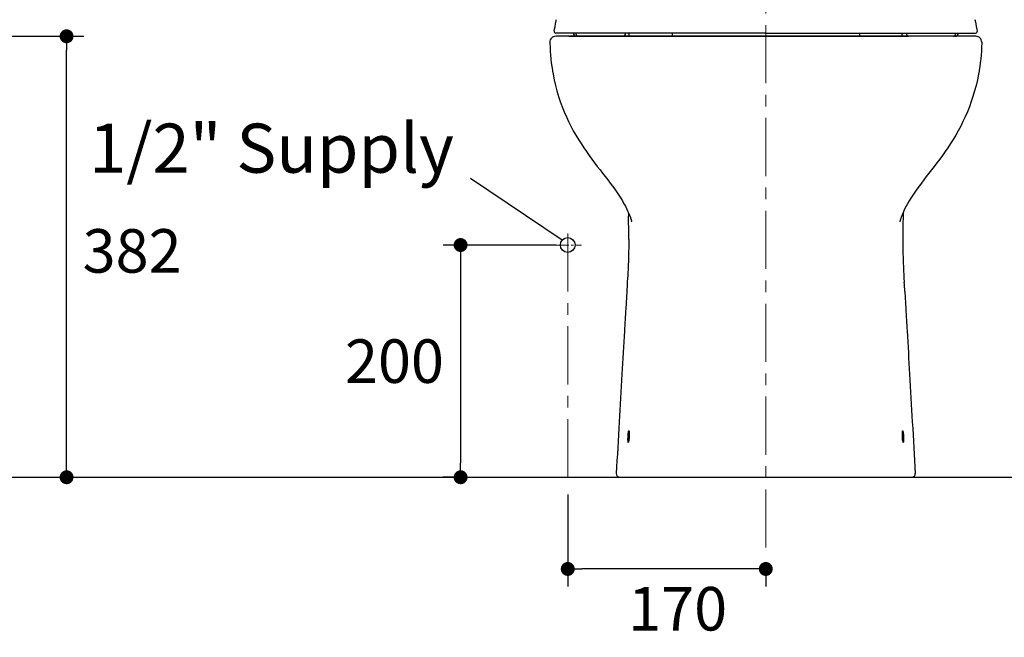
# Model space of a CAD drawing. Units: inches. Extents: x 72 to 9569, y -1199 to 1814.
# Drawn here: x 6661 to 7509, y -323 to 208 of the extents above; entities that cross this region are included whole.
import ezdxf

# ---------------------------------------------------------------- set-up
doc = ezdxf.new("R2010")
doc.units = ezdxf.units.IN
doc.header["$LTSCALE"] = 2
doc.header["$MEASUREMENT"] = 0
doc.linetypes.add('AI-Linetype-7', pattern=[9.524999997618751, 6.349999998412501, -1.05833333306875, 1.05833333306875, -1.05833333306875])
doc.linetypes.add('CENTER', pattern=[2, 1.25, -0.25, 0.25, -0.25])
doc.layers.add('Center line', color=4, linetype='CENTER', lineweight=15)
doc.layers.add('Dimensions', color=7, linetype='Continuous')
doc.layers.add('Wall_Floor', color=7, linetype='Continuous')
doc.styles.get("Standard").update_dxf_attribs({"font": 'helr45w_0.ttf'})
doc.dimstyles.get("Standard").update_dxf_attribs({"dimscale": 15, "dimtxt": 2.5, "dimasz": 0.8, "dimexe": 1, "dimexo": 1, "dimgap": 1, "dimtad": 2, "dimtih": 1, "dimtoh": 1, "dimdec": 0, "dimzin": 0, "dimdsep": 46, "dimtxsty": 'Standard', "dimblk": 'DOT', "dimcen": 2, "dimclrd": 1, "dimclre": 1, "dimclrt": 1, "dimadec": 0, "dimazin": 0, "dimtfac": 1, "dimtdec": 0, "dimtofl": 0, "dimtmove": 0, "dimatfit": 3, "dimfxl": 1, "dimtolj": 1, "dimtzin": 0, "dimarcsym": 0})

# ---------------------------------------------------------------- blocks, each defined once
blk = doc.blocks.new('_Dot')
at = {"color": 0, "linetype": 'ByBlock', "lineweight": -2}
blk.add_line((-0.5, 0), (-1, 0), dxfattribs=at)
at = {"color": 0, "linetype": 'ByBlock', "const_width": 0.5}
blk.add_lwpolyline([(-0.25, 0, 1), (0.25, 0, 1)], format="xyb", close=True, dxfattribs=at)
blk = doc.blocks.new('*D4')
at = {"layer": 'Defpoints', "color": 0, "transparency": 16777216}
for p in [(7132.845236180257, -185.6012810137258), (7303.328960694672, -244.7705794702485), (7132.845236180257, -264.6140122126096)]:
    blk.add_point(p, dxfattribs=at)
at = {"layer": 'Dimensions', "color": 1, "lineweight": -2, "transparency": 16777216}
for p, q in [((7132.845236180257, -200.6012810137258), (7132.845236180257, -279.6140122126096)), ((7303.328960694672, -259.7705794702485), (7303.328960694672, -279.6140122126096)), ((7291.328960694672, -264.6140122126096), (7144.845236180257, -264.6140122126096))]:
    blk.add_line(p, q, dxfattribs=at)
at = {"layer": 'Dimensions', "color": 1, "lineweight": -2, "transparency": 16777216, "xscale": 12, "yscale": 12, "zscale": 12, "rotation": 180}
blk.add_blockref('_Dot', (7132.845236180257, -264.6140122126096), dxfattribs=at)
at = {"layer": 'Dimensions', "color": 1, "lineweight": -2, "transparency": 16777216, "xscale": 12, "yscale": 12, "zscale": 12}
blk.add_blockref('_Dot', (7303.328960694672, -264.6140122126096), dxfattribs=at)
at = {"layer": 'Dimensions', "color": 1, "transparency": 16777216, "insert": (7227.468240216936, -298.8614611922014), "char_height": 37.5, "attachment_point": 5}
blk.add_mtext('\\A1;170', dxfattribs=at)
blk = doc.blocks.new('*D5')
at = {"layer": 'Defpoints', "color": 0, "transparency": 16777216}
for p in [(7137.845236180257, 14.39871898627416), (7040.595526258815, -185.6012810137258), (7058.198836599234, -185.6012810137258)]:
    blk.add_point(p, dxfattribs=at)
at = {"layer": 'Dimensions', "color": 1, "lineweight": -2, "transparency": 16777216}
for p, q in [((7122.845236180257, 14.39871898627417), (7025.595526258815, 14.39871898627419)), ((7040.595526258815, 2.398718986274188), (7040.595526258815, -173.6012810137258)), ((7043.198836599234, -185.6012810137258), (7025.595526258815, -185.6012810137258))]:
    blk.add_line(p, q, dxfattribs=at)
at = {"layer": 'Dimensions', "color": 1, "lineweight": -2, "transparency": 16777216, "xscale": 12, "yscale": 12, "zscale": 12}
for p, rotation in [((7040.595526258815, 14.39871898627419), 90), ((7040.595526258815, -185.6012810137258), 270)]:
    blk.add_blockref('_Dot', p, dxfattribs=dict(at, rotation=rotation))
at = {"layer": 'Dimensions', "color": 1, "transparency": 16777216, "insert": (6983.656750748611, -85.60128101372469), "char_height": 37.5, "attachment_point": 5}
blk.add_mtext('\\A1;200', dxfattribs=at)
blk = doc.blocks.new('*D6')
at = {"layer": 'Defpoints', "color": 0, "transparency": 16777216}
for p in [(7402.870069193378, 573.9618153830445), (7686.723702835058, -185.6012810137264), (7686.723702835058, -185.6012810137264)]:
    blk.add_point(p, dxfattribs=at)
at = {"layer": 'Dimensions', "color": 1, "lineweight": -2, "transparency": 16777216}
for p, q in [((7417.870069193378, 573.9618153830445), (7701.723702835058, 573.9618153830444)), ((7686.723702835058, 561.9618153830444), (7686.723702835058, -173.6012810137264))]:
    blk.add_line(p, q, dxfattribs=at)
at = {"layer": 'Dimensions', "color": 1, "lineweight": -2, "transparency": 16777216, "xscale": 12, "yscale": 12, "zscale": 12}
for p, rotation in [((7686.723702835058, 573.9618153830444), 90), ((7686.723702835058, -185.6012810137264), 270)]:
    blk.add_blockref('_Dot', p, dxfattribs=dict(at, rotation=rotation))
at = {"layer": 'Dimensions', "color": 1, "transparency": 16777216, "insert": (7743.369110998324, 196.4103937038321), "char_height": 37.5, "attachment_point": 5}
blk.add_mtext('\\A1;760', dxfattribs=at)
blk = doc.blocks.new('*D9')
at = {"layer": 'Defpoints', "color": 0, "transparency": 16777216}
for p in [(6575.031606874077, 194.1757218019521), (6701.37077916713, 194.1757218019521), (6701.37077916713, -185.601281013726)]:
    blk.add_point(p, dxfattribs=at)
at = {"layer": 'Dimensions', "color": 1, "lineweight": -2, "transparency": 16777216}
for p, q in [((6590.031606874077, 194.1757218019521), (6716.37077916713, 194.1757218019521)), ((6701.37077916713, -173.601281013726), (6701.37077916713, 182.1757218019521))]:
    blk.add_line(p, q, dxfattribs=at)
at = {"layer": 'Dimensions', "color": 1, "lineweight": -2, "transparency": 16777216, "xscale": 12, "yscale": 12, "zscale": 12}
for p, rotation in [((6701.37077916713, 194.1757218019521), 90), ((6701.37077916713, -185.601281013726), 270)]:
    blk.add_blockref('_Dot', p, dxfattribs=dict(at, rotation=rotation))
at = {"layer": 'Dimensions', "color": 1, "transparency": 16777216, "insert": (6757.786595493661, 9.33071898627383), "char_height": 37.5, "attachment_point": 5}
blk.add_mtext('\\A1;382', dxfattribs=at)

msp = doc.modelspace()

# ---------------------------------------------------------------- linework, layer by layer
for p, q in [((7303.329466613258, 197.0027218019513), (7122.717284859152, 197.0027218019477)), ((7140.069679223686, 195.8177625677072), (7139.965898059368, 197.0027218019477)), ((7182.213382258215, 197.0027218019486), (7182.113258278428, 195.8179286205477)), ((7182.199222897188, 195.8177633541327), (7182.113258278428, 195.8179286205477)), ((7182.303003992115, 197.0027218019486), (7182.199222827797, 195.8177625677081)), ((7184.699279468246, 196.8754232975125), (7184.364929096279, 197.0027218019486)), ((7185.103576409697, 196.7136612678287), (7184.699279468246, 196.8754232975125)), ((7185.746317190432, 196.8548399053716), (7185.746381592057, 196.8541045666916)), ((7185.7464329972, 196.853577539362), (7185.747000928649, 196.8477407147002)), ((7185.84576491327, 195.7177218019497), (7185.746541101679, 196.8522794066639)), ((7185.970600782025, 194.2759164772988), (7185.844449227469, 195.7177218019497)), ((7222.713211063289, 195.7177218019506), (7222.587059511298, 194.2759164772997)), ((7222.77336419288, 196.420576388703), (7222.711895380061, 195.7177218019506)), ((7303.329466613258, 197.0027218019513), (7483.941648367371, 197.0027218019513)), ((7383.885569033643, 196.4205763887048), (7383.947037846458, 195.7177218019524)), ((7383.94572216323, 195.7177218019524), (7384.071873715221, 194.2759164773015)), ((7420.688332444494, 194.2759164773015), (7420.81448399905, 195.7177218019524)), ((7420.81316831325, 195.7177218019524), (7420.91239212484, 196.8522794066657)), ((7420.912500229319, 196.8535775393639), (7420.91193229787, 196.847740714702)), ((7420.912616036087, 196.8548399053734), (7420.912551634462, 196.8541045666934)), ((7421.555356816819, 196.7136612678314), (7421.95965375827, 196.8754232975152)), ((7421.95965375827, 196.8754232975152), (7422.29400413024, 197.0027218019513)), ((7424.355929234401, 197.0027218019513), (7424.459710398723, 195.8177625677108)), ((7424.445550968304, 197.0027218019513), (7424.545674948095, 195.8179286205504)), ((7424.459710329332, 195.8177633541354), (7424.545674948095, 195.8179286205504)), ((7466.58925400283, 195.8177625677108), (7466.693035167152, 197.0027218019513)), ((7133.881859496568, 194.175721801952), (7303.329466613258, 194.175721801952)), ((7141.861829287039, 194.1757218019502), (7180.407072764451, 194.1757218019511)), ((7180.382170191756, 194.1757218019502), (7426.27676303476, 194.1757218019529)), ((7472.777073729952, 194.175721801952), (7303.329466613258, 194.175721801952)), ((7464.797103939477, 194.1757218019538), (7426.251860462072, 194.1757218019538))]:
    msp.add_line(p, q)
at = {"color": 9, "linetype": 'Continuous'}
for p, q in [((7117.453253402641, 189.0925121754767), (7117.443147573716, 189.0962747363988)), ((7489.204667986703, 189.0925121754767), (7489.214773815628, 189.0962747363988)), ((7119.731671567072, 164.0445783105349), (7119.767156149203, 164.0489696830919)), ((7486.926249822268, 164.0445783105349), (7486.89076524014, 164.0489696830919)), ((7486.926249822268, 164.0445783105349), (7486.89076524014, 164.0489696830919))]:
    msp.add_line(p, q, dxfattribs=at)
at = {"color": 7, "linetype": 'Continuous'}
for p, q in [((7117.443147766641, 189.0962264412565), (7117.460797675002, 188.1741685922764)), ((7117.460797675002, 188.1741685922764), (7117.56984941572, 184.7365729074399)), ((7484.209536892799, 194.1757218019513), (7122.449396333716, 194.1757218019513)), ((7489.197123714342, 188.1741685922764), (7489.088071973624, 184.7365729074399)), ((7489.214773622703, 189.0962264412565), (7489.197123714342, 188.1741685922764)), ((7117.56984941572, 184.7365729074399), (7117.745775966433, 181.3363488844179)), ((7117.745775966433, 181.3363488844179), (7117.987746066848, 177.9712038125631)), ((7488.912145422907, 181.3363488844179), (7488.670175322496, 177.9712038125631)), ((7489.088071973624, 184.7365729074399), (7488.912145422907, 181.3363488844179)), ((7117.987746066848, 177.9712038125631), (7118.294680769211, 174.6422317691354)), ((7118.294680769211, 174.6422317691354), (7118.664915570346, 171.353902911871)), ((7118.664915570346, 171.353902911871), (7119.096815149785, 168.1073863081383)), ((7487.993005818998, 171.353902911871), (7487.561106239559, 168.1073863081383)), ((7488.363240620133, 174.6422317691354), (7487.993005818998, 171.353902911871)), ((7488.670175322496, 177.9712038125631), (7488.363240620133, 174.6422317691354)), ((7119.096815149785, 168.1073863081383), (7119.58911398695, 164.9005548901066)), ((7119.58911398695, 164.9005548901066), (7119.731671567076, 164.0445783105347)), ((7487.06880740239, 164.9005548901066), (7486.926249822268, 164.0445783105347)), ((7487.561106239559, 168.1073863081383), (7487.06880740239, 164.9005548901066)), ((7184.974156075093, 42.59116285488176), (7185.040007030618, 40.50210360393908)), ((7421.683765314251, 42.59116285488176), (7421.617914358726, 40.50210360393908)), ((7185.040007030618, 40.50210360393908), (7185.079045678272, 39.26656508207316)), ((7185.849813162419, 40.5274662401448), (7185.849742675627, 40.52763322329565)), ((7420.808108226925, 40.5274662401448), (7420.808178713717, 40.52763322329565)), ((7421.617914358726, 40.50210360393908), (7421.578875711072, 39.26656508207316)), ((7185.375136388703, 18.23327606243993), (7185.366260815376, 16.56720613141465)), ((7185.37752636234, 19.08941339819944), (7185.375136381089, 18.23327606243993)), ((7185.377880644334, 19.27841787484749), (7185.37752636234, 19.08941339819944)), ((7185.377880644334, 19.27841787484749), (7185.383614017676, 19.27841836985715)), ((7421.28004074501, 19.27841787484749), (7421.274307371667, 19.27841836985715)), ((7421.28004074501, 19.27841787484749), (7421.280395027004, 19.08941339819944)), ((7421.280395027004, 19.08941339819944), (7421.282785008255, 18.23327606243993)), ((7421.282785000641, 18.23327606243993), (7421.291660573967, 16.56720613141465)), ((7185.366260815376, 16.56720613141465), (7185.355397629774, 15.26237418391213)), ((7421.291660573967, 16.56720613141465), (7421.302523759569, 15.26237418391213)), ((7184.344370081636, -14.14366736413785), (7184.131027716813, -17.57141304849051)), ((7422.313551307708, -14.14366736413785), (7422.526893672531, -17.57141304849051)), ((7183.634074091043, -25.69518202676818), (7182.769119872294, -40.41060593126201)), ((7183.636250383109, -25.69518170183892), (7182.771056148294, -40.41071862838862)), ((7183.634074091043, -25.69518202676818), (7183.636250383109, -25.69518170183892)), ((7423.023847298301, -25.69518202676818), (7423.021671006235, -25.69518170183892)), ((7423.021671006235, -25.69518170183892), (7423.88686524105, -40.41071862838862)), ((7423.023847298301, -25.69518202676818), (7423.88880151705, -40.41060593126201))]:
    msp.add_line(p, q, dxfattribs=at)
at = {"color": 1}
msp.add_line((7128.137117274816, 18.65971844323542), (7049.042764557395, 71.64247447150956), dxfattribs=at)
at = {"color": 4, "linetype": 'AI-Linetype-7', "lineweight": 5}
msp.add_line((7120.990776323554, 14.39871898627416), (7144.612133778516, 14.39871898627416), dxfattribs=at)
for points in [[(7121.200748794364, 198.8237856220303), (7121.424441997858, 200.0396852815911), (7121.881580161899, 202.5261541110167), (7122.336496967001, 205.00276999992), (7122.789195800419, 207.469533655044), (7122.975271659482, 208.48411064013)], [(7485.458184432152, 198.8237856220339), (7485.234491228658, 200.0396852815948), (7484.777353064616, 202.5261541110203), (7484.322436259515, 205.0027699999237), (7483.869737426096, 207.4695336550476), (7483.683661567034, 208.4841106401336)], [(7185.784340787607, 196.4200654033148), (7185.517010981007, 196.5392889626119), (7185.103576409697, 196.7136612678323)], [(7185.746899287719, 196.8481838058315), (7185.744863868277, 196.8570568413443), (7185.73313447823, 196.8936804747163), (7185.699236566296, 196.9621500240783), (7185.66829727692, 197.0027218019486)], [(7223.119139749136, 196.9057034975449), (7223.117660529098, 196.9053384007748), (7223.088114066632, 196.8940705030509), (7223.021808189996, 196.8563918641266), (7222.939015313613, 196.7861258770536), (7222.865581539395, 196.6925922150804), (7222.80864852472, 196.5775737437543), (7222.776284851389, 196.4476818677394), (7222.77323229277, 196.4200887389197)], [(7383.53979347738, 196.9057034975458), (7383.541272697418, 196.9053384007757), (7383.570819159883, 196.8940705030518), (7383.63712503652, 196.8563918641275), (7383.719917912903, 196.7861258770545), (7383.793351687121, 196.6925922150813), (7383.850284701796, 196.5775737437552), (7383.882648375126, 196.4476818677404), (7383.885700933745, 196.4200887389206)], [(7420.874592438909, 196.4200654033166), (7421.141922245509, 196.5392889626137), (7421.555356816819, 196.7136612678341)], [(7420.912033938796, 196.8481838058333), (7420.914069358239, 196.8570568413461), (7420.925798748286, 196.8936804747182), (7420.959696660219, 196.9621500240801), (7420.990635949595, 197.0027218019504)]]:
    msp.add_lwpolyline(points)
at = {"color": 7, "linetype": 'Continuous'}
for points in [[(7119.731672432707, 164.0445732563624), (7120.193639905062, 161.4453341666876), (7121.181028838063, 156.5654899511583), (7122.304080531082, 151.7822468795594), (7123.560550825006, 147.0801467011952), (7124.9453574437, 142.4572051419304), (7126.449764670474, 137.9285828096902), (7128.067871262899, 133.4983812122541), (7129.796797007851, 129.1612590439863), (7131.629094520265, 124.9215747123603), (7133.549899936353, 120.7936172255468), (7135.550429066589, 116.7772529538697), (7137.629522682863, 112.8603646449087), (7139.781460124698, 109.0429803923485), (7141.994275470363, 105.3365497216241), (7144.258407053444, 101.7422929653019), (7146.562091743574, 98.25342334223933), (7148.893883663165, 94.86263642352515), (7151.242966116873, 91.56334653381236), (7153.599644707226, 88.34891416865935), (7155.954390443491, 85.21388821666642), (7158.297145416183, 82.15414788753583), (7160.615818364681, 79.16319910549464), (7162.895940308111, 76.23602694106512), (7165.122395745319, 73.37090525606027), (7167.283909990711, 70.56369511745538), (7169.371367322889, 67.80989775851344), (7171.37512940736, 65.10808773256667), (7173.291384613815, 62.45119241215616), (7175.111508292973, 59.84083977384671), (7176.821435579427, 57.28974273383801), (7178.429127799795, 54.78037503710448), (7179.922206291028, 52.32830914441843), (7181.26370977944, 49.99901522473442), (7182.458215311789, 47.79795965604853), (7183.514535475898, 45.72542743173835), (7184.413466074701, 43.84360203389201), (7185.15942905202, 42.17752250476269), (7185.7747051286, 40.7129251755814), (7185.849813162419, 40.5274662401448)], [(7486.926248956636, 164.0445732563624), (7486.464281484282, 161.4453341666876), (7485.476892551281, 156.5654899511583), (7484.353840858258, 151.7822468795594), (7483.097370564338, 147.0801467011952), (7481.712563945644, 142.4572051419304), (7480.20815671887, 137.9285828096902), (7478.590050126445, 133.4983812122541), (7476.861124381493, 129.1612590439863), (7475.028826869079, 124.9215747123603), (7473.108021452991, 120.7936172255468), (7471.107492322754, 116.7772529538697), (7469.02839870648, 112.8603646449087), (7466.876461264646, 109.0429803923485), (7464.663645918977, 105.3365497216241), (7462.3995143359, 101.7422929653019), (7460.095829645766, 98.25342334223933), (7457.764037726179, 94.86263642352515), (7455.414955272471, 91.56334653381236), (7453.058276682118, 88.34891416865935), (7450.703530945852, 85.21388821666642), (7448.360775973161, 82.15414788753583), (7446.042103024663, 79.16319910549464), (7443.761981081233, 76.23602694106512), (7441.535525644024, 73.37090525606027), (7439.374011398632, 70.56369511745538), (7437.286554066454, 67.80989775851344), (7435.282791981984, 65.10808773256667), (7433.366536775528, 62.45119241215616), (7431.546413096371, 59.84083977384671), (7429.836485809917, 57.28974273383801), (7428.228793589548, 54.78037503710448), (7426.735715098316, 52.32830914441843), (7425.394211609903, 49.99901522473442), (7424.199706077555, 47.79795965604853), (7423.143385913446, 45.72542743173835), (7422.244455314642, 43.84360203389201), (7421.498492337324, 42.17752250476269), (7420.883216260744, 40.7129251755814), (7420.808108226925, 40.5274662401448)], [(7185.849742675627, 40.52763322329542), (7186.204725167726, 39.62856527336317), (7186.495709554722, 38.86061388466305), (7186.722565547626, 38.23867991721932), (7186.920436509737, 37.67583589764308), (7187.098194016236, 37.15154411938943), (7187.250145172843, 36.68732755305655), (7187.385867311136, 36.25834496720063), (7187.509108428608, 35.85525829745916), (7187.617637467386, 35.4878124449483), (7187.711288228719, 35.15962579087022), (7187.790913722857, 34.87086209700692), (7187.857345964044, 34.62156742968909), (7187.910516640984, 34.41513636497211)], [(7420.808178713717, 40.52763322329542), (7420.453196221618, 39.62856527336317), (7420.162211834618, 38.86061388466305), (7419.935355841718, 38.23867991721932), (7419.737484879607, 37.67583589764308), (7419.559727373108, 37.15154411938943), (7419.407776216501, 36.68732755305655), (7419.272054078207, 36.25834496720063), (7419.148812960736, 35.85525829745916), (7419.040283921958, 35.4878124449483), (7418.946633160625, 35.15962579087022), (7418.867007666483, 34.87086209700692), (7418.8005754253, 34.62156742968909), (7418.74740474836, 34.41513636497211)], [(7185.355397629774, 15.26237418391202), (7185.340672782379, 13.90437964969885), (7185.32174919214, 12.48558801494312), (7185.298079404108, 10.99183201330959), (7185.269489997475, 9.436946272472142), (7185.236371658994, 7.855628710792644), (7185.198646101043, 6.250929494595539), (7185.156082205021, 4.620497936216566), (7185.109277886365, 2.991436050914103), (7185.058710653936, 1.379110939125098), (7185.003960224495, -0.2307355085843028), (7184.944332706637, -1.855356500087623), (7184.879855092336, -3.489575232776247), (7184.810196969201, -5.137590868349434), (7184.73371009321, -6.830754556861621), (7184.649919557477, -8.569074292078994), (7184.558399280807, -10.35125586319543), (7184.457003854638, -12.206482355508), (7184.344370081636, -14.14366736413797)], [(7421.302523759569, 15.26237418391202), (7421.317248606964, 13.90437964969885), (7421.336172197204, 12.48558801494312), (7421.359841985236, 10.99183201330959), (7421.388431391869, 9.436946272472142), (7421.421549730346, 7.855628710792644), (7421.459275288301, 6.250929494595539), (7421.501839184323, 4.620497936216566), (7421.548643502979, 2.991436050914103), (7421.599210735408, 1.379110939125098), (7421.653961164849, -0.2307355085843028), (7421.713588682706, -1.855356500087623), (7421.778066297008, -3.489575232776247), (7421.847724420139, -5.137590868349434), (7421.924211296134, -6.830754556861621), (7422.008001831867, -8.569074292078994), (7422.099522108537, -10.35125586319543), (7422.200917534702, -12.206482355508), (7422.313551307708, -14.14366736413797)]]:
    msp.add_lwpolyline(points, dxfattribs=at)
msp.add_circle((7132.845236180257, 14.39871898627416), 6.35)
for centre, radius, start, end in [((7122.71728675324, 198.5447218019517), 1.542, 169.5734298700651, 270), ((7141.861819253755, 195.9747218019484), 1.799, 185.0053078722199, 269.9999999438252), ((7180.407082797728, 195.9747218019493), 1.799, 270.0000000561748, 354.9946921277801), ((7222.558646179831, 196.4443315900298), 0.21559721776, 353.6867757448932, 358.5487778403869), ((7384.100287046688, 196.4443315900307), 0.21559721776, 181.4512221596131, 186.3132242551068), ((7426.251850428792, 195.974721801952), 1.799, 185.0053078722199, 269.9999999438252), ((7464.797113972761, 195.974721801952), 1.799, 270.0000000561748, 354.9946921277801), ((7483.941646473279, 198.5447218019553), 1.542, 270, 10.42657012993494), ((7187.762754055309, 194.4327218019507), 1.799, 185.0003879968106, 188.2132107017247), ((7220.794906238022, 194.4327218019516), 1.799, 351.7867892982753, 354.9996120031894), ((7385.864026988497, 194.4327218019534), 1.799, 185.0003879968106, 188.2132107017763), ((7418.896179171211, 194.4327218019534), 1.799, 351.7867892982237, 354.9996120031894)]:
    msp.add_arc(centre, radius, start, end)
for centre, radius, start, end in [((7140.435022741892, 197.1739612973367), 2.998239495385501, 179.8676137188988, 270), ((7466.222898647448, 197.1739612973367), 2.998239495385501, 270, 0.132386281101171), ((7122.439785712134, 189.1786559754628), 4.997065826488672, 90.00000001834279, 180.9457789706982), ((7484.21813567721, 189.1786559754628), 4.997065826488672, 359.0542210293019, 89.99999998165721), ((6575.435751988979, 19.98561307616171), 609.9481130796655, 1.593820982004213, 1.811467588889892), ((6588.961839413664, 20.35498855631499), 596.4170166757677, 359.8965774139978, 1.594491508801879), ((8017.69608197568, 20.35498855631499), 596.4170166757677, 178.4055084911981, 180.1034225860022), ((8031.222169400365, 19.98561307616171), 609.9481130796655, 178.1885324111101, 178.4061790179958), ((9718.004816895202, -175.9736991168888), 2538.820132210055, 176.4228733628096, 176.60654936971), ((4888.653104494141, -175.9736991168888), 2538.820132210055, 3.393450630289993, 3.577126637190467), ((7159.95644623663, -149.9683318828191), 25.74102538958264, 354.2986582934169, 355.6824863818936), ((7177.581873531043, -182.6030415183409), 2.998239495385501, 176.6847275006947, 270.0000012045796), ((7429.076047858301, -182.6030415183409), 2.998239495385501, 269.9999987954204, 3.315272499305328)]:
    msp.add_arc(centre, radius, start, end, dxfattribs=at)
for points, start_tangent, end_tangent in [([(7182.113257895494, 195.817928656531), (7181.993339102367, 195.3008053149779), (7181.732619168718, 194.8425756899178), (7181.353882319033, 194.4832845730507), (7180.890226344593, 194.2543304921801), (7180.382170191756, 194.1757218019502)], (-0.08420478524496537, -0.996448470389638), (-0.9999999999972982, -2.324637523238985e-06)), ([(7424.545675331022, 195.8179286565328), (7424.665594124149, 195.3008053149797), (7424.926314057798, 194.8425756899205), (7425.305050907483, 194.4832845730534), (7425.768706881922, 194.2543304921828), (7426.27676303476, 194.1757218019529)], (0.08420478524498538, -0.9964484703896364), (0.9999999999972982, -2.324637503161714e-06))]:
    msp.add_spline(points, degree=3, dxfattribs=dict(start_tangent=start_tangent, end_tangent=end_tangent))
at = {"color": 9, "linetype": 'Continuous'}
for points, start_tangent, end_tangent in [([(7203.759679190623, 194.1292264046647), (7204.261935424988, 194.1757217968741)], (0.9836569461239906, 0.180052804315914), (0.999999998469924, 5.531864249231725e-05)), ([(7223.254522846569, 194.128629974256), (7223.692556020746, 194.1757217968741)], (0.9783215770905952, 0.2070915058590546), (0.9999999983785444, -5.694656606555798e-05))]:
    msp.add_spline(points, degree=3, dxfattribs=dict(at, start_tangent=start_tangent, end_tangent=end_tangent))
at = {"color": 7, "linetype": 'Continuous'}
for points, start_tangent, end_tangent in [([(7182.769119872294, -40.41060593126213), (7181.662311761019, -59.58047619868853), (7179.532958173496, -96.94364441718551), (7177.173609000133, -137.9384757400127), (7174.588651947882, -182.4296529236703)], (-0.05816336436734038, -0.9983070785311863), (-0.05785740092341551, -0.998324857528043)), ([(7423.88880151705, -40.41060593126213), (7424.995609628325, -59.58047619868853), (7427.124963215848, -96.94364441718551), (7429.484312389211, -137.9384757400127), (7432.069269441462, -182.4296529236703)], (0.05816336436734038, -0.9983070785311863), (0.05785740092341548, -0.998324857528043)), ([(7184.966508721479, -155.618929001297), (7184.806040690543, -155.2307975715293), (7184.714539775084, -154.1517877480353), (7184.700008808887, -152.5337117395736), (7184.762704805876, -150.6218202283059)], (-0.9997742073375376, 0.02124933746257206), (0.05010372899696863, 0.998744019426699)), ([(7184.762704805876, -150.6218202283059), (7184.83879648418, -149.3351753606074)], (0.05010372939297053, 0.9987440194068328), (0.07361048468398634, 0.9972870682730167)), ([(7184.83879648418, -149.3351753606074), (7184.89118958014, -148.7151672257347), (7185.069366062541, -147.0768720175079), (7185.268189161158, -145.998703552506), (7185.460418491658, -145.6247962288371)], (0.07361048564102872, 0.9972870682023768), (0.9996298656566768, 0.02720536136893444)), ([(7185.570137050575, -152.5255238839929), (7185.38038537129, -154.1637384082355), (7185.16761893587, -155.2427098469281), (7184.966508721479, -155.618929001297)], (-0.09977817726090132, -0.9950097061549159), (-0.9997742073374278, 0.02124933746774424)), ([(7185.460418491658, -145.6247962288371), (7185.462585114544, -145.6248118609785), (7185.623749684547, -146.0155651699137), (7185.726531611571, -147.0958749742455), (7185.75493096254, -148.7125348726778), (7185.749124497896, -149.3302061725316)], (0.9996298656486634, 0.02720536166337973), (-0.02089942269620609, -0.9997815832125362)), ([(7185.700618542746, -150.6218202283059), (7185.624422925176, -151.9062072213218)], (-0.04838738792639597, -0.9988286443077514), (-0.07576278710427475, -0.9971258697326995)), ([(7185.749124497896, -149.3302061725316), (7185.700618542746, -150.6218202283059)], (-0.02089942174327027, -0.9997815832324564), (-0.04838738705774073, -0.9988286443498327)), ([(7420.908796891447, -149.3302061725316), (7420.902990426804, -148.7125348726778), (7420.931389777773, -147.0958749742455), (7421.034171702257, -146.0155651699137), (7421.1953362748, -145.6248118609785), (7421.197502897682, -145.6247962288371)], (-0.02089942269620609, 0.9997815832125362), (0.9996298656486634, -0.02720536166337973)), ([(7420.957302844058, -150.6218202283059), (7420.908796891447, -149.3302061725316)], (-0.04838738705774073, 0.9988286443498327), (-0.02089942174327027, 0.9997815832324564)), ([(7421.08778433623, -152.5255238839929), (7420.957302844058, -150.6218202283059)], (-0.09977817643434923, 0.9950097062378015), (-0.04838738682908864, 0.9988286443609095)), ([(7421.691412667865, -155.618929001297), (7421.490302453473, -155.2427098469281), (7421.277536018054, -154.1637384082355), (7421.08778433623, -152.5255238839929)], (-0.9997742073374278, -0.02124933746774424), (-0.09977817726090132, 0.9950097061549159)), ([(7421.197502897682, -145.6247962288371), (7421.389732228185, -145.998703552506), (7421.588555326803, -147.0768720175079), (7421.766731809204, -148.7151672257347), (7421.895216583468, -150.6218202283059)], (0.9996298656561996, -0.02720536138647308), (0.05010372868250983, -0.9987440194424743)), ([(7421.948452403635, -151.9152365800899), (7421.957912580457, -152.5337117395736), (7421.94338161426, -154.1517877480353), (7421.8518806988, -155.2307975715293), (7421.691412667865, -155.618929001297)], (0.02617461392452074, -0.9996573861008092), (-0.9997742073307481, -0.02124933778202509)), ([(7421.895216583468, -150.6218202283059), (7421.948452403635, -151.9152365800899)], (0.05010372891415146, -0.9987440194308537), (0.02617461324837354, -0.9996573861185133))]:
    msp.add_spline(points, degree=3, dxfattribs=dict(at, start_tangent=start_tangent, end_tangent=end_tangent))
at = {"layer": 'Center line', "ltscale": 20}
for p, q in [((7303.328960694672, -246.1725717146799), (7303.328960694672, 635.8959489262452)), ((7132.845236180257, -185.6012810137258), (7132.845236180257, 25.08098459697067))]:
    msp.add_line(p, q, dxfattribs=at)
at = {"layer": 'Wall_Floor', "color": 100, "lineweight": 25}
msp.add_line((5857.839157705473, -185.6012810137257), (7939.203564563341, -185.6012810137257), dxfattribs=at)

# ---------------------------------------------------------------- texts
at = {"insert": (7034.851371698122, 63.49031396144005), "char_height": 42.26616543832552, "attachment_point": 9}
msp.add_mtext('1/2" Supply', dxfattribs=at)

# ---------------------------------------------------------------- dimensions: what is measured, and where the dimension line sits
at = {"layer": 'Dimensions'}
for base, p1, p2, text, picture, middle in [((7686.723702835058, -185.6012810137264), (7402.870069193378, 573.9618153830445), (7686.723702835058, -185.6012810137264), '760', '*D6', (7686.723702835058, 196.4103937038321)), ((6701.37077916713, 194.1757218019521), (6701.37077916713, -185.601281013726), (6575.031606874077, 194.1757218019521), '382', '*D9', (6701.37077916713, 9.330718986273837))]:
    dim = msp.add_linear_dim(base=base, p1=p1, p2=p2, angle=90, text=text, dimstyle='Standard', dxfattribs=at)
    dim.commit()
    dim.dimension.update_dxf_attribs({"geometry": picture, "text_midpoint": middle, "dimtype": 160})
dim = msp.add_linear_dim(base=(7040.595526258815, -185.6012810137258), p1=(7137.845236180257, 14.39871898627416), p2=(7058.198836599234, -185.6012810137258), angle=90, dimstyle='Standard', dxfattribs=at)
dim.commit()
dim.dimension.update_dxf_attribs({"geometry": '*D5', "text_midpoint": (6983.656750748611, -85.60128101372469)})
dim = msp.add_linear_dim(base=(7132.845236180257, -264.6140122126096), p1=(7303.328960694672, -244.7705794702485), p2=(7132.845236180257, -185.6012810137258), dimstyle='Standard', dxfattribs=at)
dim.commit()
dim.dimension.update_dxf_attribs({"geometry": '*D4', "text_midpoint": (7227.468240216936, -264.6140122126096), "dimtype": 160})

doc.saveas('drawing.dxf')
